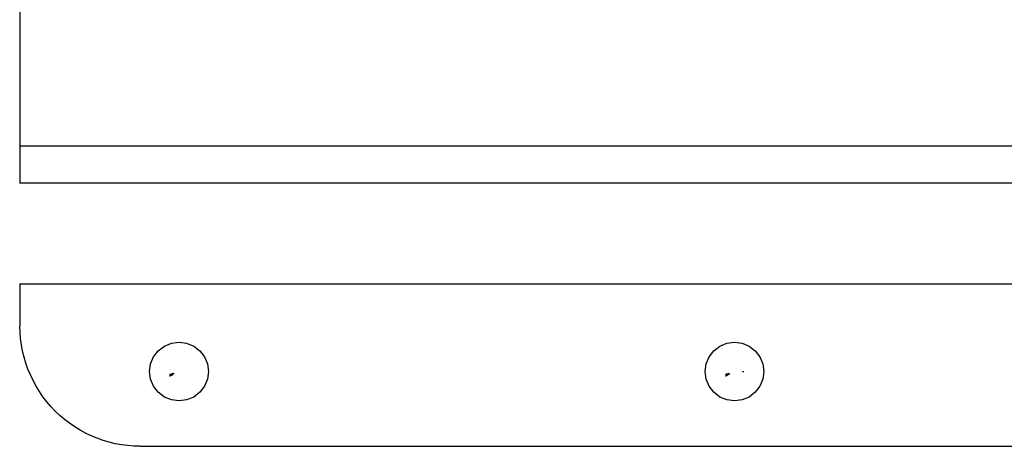
# Model space of a CAD drawing. Units: inches. Extents: x -301 to 276, y -294 to 357.
# Drawn here: x -35 to -2, y 58 to 72 of the extents above; entities that cross this region are included whole.
import ezdxf

# ---------------------------------------------------------------- set-up
doc = ezdxf.new("R2010")
doc.units = ezdxf.units.IN
doc.header["$MEASUREMENT"] = 0
doc.layers.add('strefa bezpieczenstwa', color=1, linetype='Continuous')

# ---------------------------------------------------------------- blocks, each defined once
blk = doc.blocks.new('1433')
for p, q in [((-35.043, 103.607), (-35.043, 67.788)), ((-35.043, 67.788), (-35.043, 66.546)), ((-35.043, 67.788), (12.957, 67.788)), ((-35.043, 66.546), (-35.064, 66.546)), ((12.957, 66.546), (-35.043, 66.546)), ((-35.043, 63.181), (-35.064, 63.181)), ((-35.043, 63.188), (-35.043, 63.181)), ((-35.043, 63.181), (-35.043, 61.788)), ((12.957, 63.181), (-35.043, 63.181)), ((-35.037, 61.578), (-35.043, 61.788)), ((-35.021, 61.37), (-35.037, 61.578)), ((-34.993, 61.162), (-35.021, 61.37)), ((-34.955, 60.956), (-34.993, 61.162)), ((-30.596, 60.763), (-30.441, 60.966)), ((-30.441, 60.966), (-30.238, 61.121)), ((-30.238, 61.121), (-30.002, 61.219)), ((-30.002, 61.219), (-29.749, 61.253)), ((-29.749, 61.253), (-29.496, 61.219)), ((-29.496, 61.219), (-29.26, 61.121)), ((-29.26, 61.121), (-29.058, 60.966)), ((-29.058, 60.966), (-28.902, 60.763)), ((-12.107, 60.763), (-11.952, 60.966)), ((-11.952, 60.966), (-11.749, 61.121)), ((-11.749, 61.121), (-11.513, 61.219)), ((-11.513, 61.219), (-11.26, 61.253)), ((-11.26, 61.253), (-11.007, 61.219)), ((-11.007, 61.219), (-10.771, 61.121)), ((-10.771, 61.121), (-10.569, 60.966)), ((-10.569, 60.966), (-10.413, 60.763)), ((-34.906, 60.752), (-34.955, 60.956)), ((-34.847, 60.552), (-34.906, 60.752)), ((-30.694, 60.528), (-30.596, 60.763)), ((-28.902, 60.763), (-28.804, 60.528)), ((-12.205, 60.528), (-12.107, 60.763)), ((-10.413, 60.763), (-10.315, 60.528)), ((-34.777, 60.354), (-34.847, 60.552)), ((-34.697, 60.161), (-34.777, 60.354)), ((-30.727, 60.274), (-30.694, 60.528)), ((-28.804, 60.528), (-28.771, 60.274)), ((-12.238, 60.274), (-12.205, 60.528)), ((-10.315, 60.528), (-10.282, 60.274)), ((-34.607, 59.972), (-34.697, 60.161)), ((-30.694, 60.021), (-30.727, 60.274)), ((-30.596, 59.785), (-30.694, 60.021)), ((-30.045, 60.104), (-30.045, 60.195)), ((-29.998, 60.157), (-29.991, 60.21)), ((-29.995, 60.133), (-29.998, 60.157)), ((-29.962, 60.157), (-29.955, 60.208)), ((-29.961, 60.152), (-29.962, 60.157)), ((-29.955, 60.208), (-29.953, 60.213)), ((-29.953, 60.218), (-29.95, 60.221)), ((-29.953, 60.213), (-29.953, 60.218)), ((-29.946, 60.222), (-29.907, 60.183)), ((-28.804, 60.021), (-28.902, 59.785)), ((-28.771, 60.274), (-28.804, 60.021)), ((-12.205, 60.021), (-12.238, 60.274)), ((-12.107, 59.785), (-12.205, 60.021)), ((-11.543, 60.199), (-11.543, 60.111)), ((-11.509, 60.157), (-11.502, 60.21)), ((-11.506, 60.133), (-11.509, 60.157)), ((-11.473, 60.157), (-11.466, 60.208)), ((-11.472, 60.152), (-11.473, 60.157)), ((-11.466, 60.208), (-11.464, 60.213)), ((-11.464, 60.218), (-11.461, 60.221)), ((-11.464, 60.213), (-11.464, 60.218)), ((-11.457, 60.222), (-11.418, 60.183)), ((-10.998, 60.274), (-10.951, 60.274)), ((-10.315, 60.021), (-10.413, 59.785)), ((-10.282, 60.274), (-10.315, 60.021)), ((-34.507, 59.788), (-34.607, 59.972)), ((-34.397, 59.609), (-34.507, 59.788)), ((-30.441, 59.583), (-30.596, 59.785)), ((-28.902, 59.785), (-29.058, 59.583)), ((-11.952, 59.583), (-12.107, 59.785)), ((-10.413, 59.785), (-10.569, 59.583)), ((-34.279, 59.437), (-34.397, 59.609)), ((-34.151, 59.27), (-34.279, 59.437)), ((-30.238, 59.427), (-30.441, 59.583)), ((-30.002, 59.33), (-30.238, 59.427)), ((-29.749, 59.296), (-30.002, 59.33)), ((-29.496, 59.33), (-29.749, 59.296)), ((-29.26, 59.427), (-29.496, 59.33)), ((-29.058, 59.583), (-29.26, 59.427)), ((-11.749, 59.427), (-11.952, 59.583)), ((-11.513, 59.33), (-11.749, 59.427)), ((-11.26, 59.296), (-11.513, 59.33)), ((-11.007, 59.33), (-11.26, 59.296)), ((-10.771, 59.427), (-11.007, 59.33)), ((-10.569, 59.583), (-10.771, 59.427)), ((-34.015, 59.111), (-34.151, 59.27)), ((-33.871, 58.959), (-34.015, 59.111)), ((-33.719, 58.815), (-33.871, 58.959)), ((-33.56, 58.679), (-33.719, 58.815)), ((-33.394, 58.552), (-33.56, 58.679)), ((-33.221, 58.433), (-33.394, 58.552)), ((-33.043, 58.324), (-33.221, 58.433)), ((-32.859, 58.224), (-33.043, 58.324)), ((-32.67, 58.133), (-32.859, 58.224)), ((-32.476, 58.053), (-32.67, 58.133)), ((-32.279, 57.983), (-32.476, 58.053)), ((-32.078, 57.924), (-32.279, 57.983)), ((-31.874, 57.875), (-32.078, 57.924)), ((-31.668, 57.837), (-31.874, 57.875)), ((-31.461, 57.81), (-31.668, 57.837)), ((-31.252, 57.793), (-31.461, 57.81)), ((-31.043, 57.788), (-31.252, 57.793)), ((-31.043, 57.788), (8.957, 57.788))]:
    blk.add_line(p, q)

msp = doc.modelspace()

# ---------------------------------------------------------------- block references
at = {"layer": 'strefa bezpieczenstwa'}
msp.add_blockref('1433', (0, 0), dxfattribs=at)

doc.saveas('drawing.dxf')
